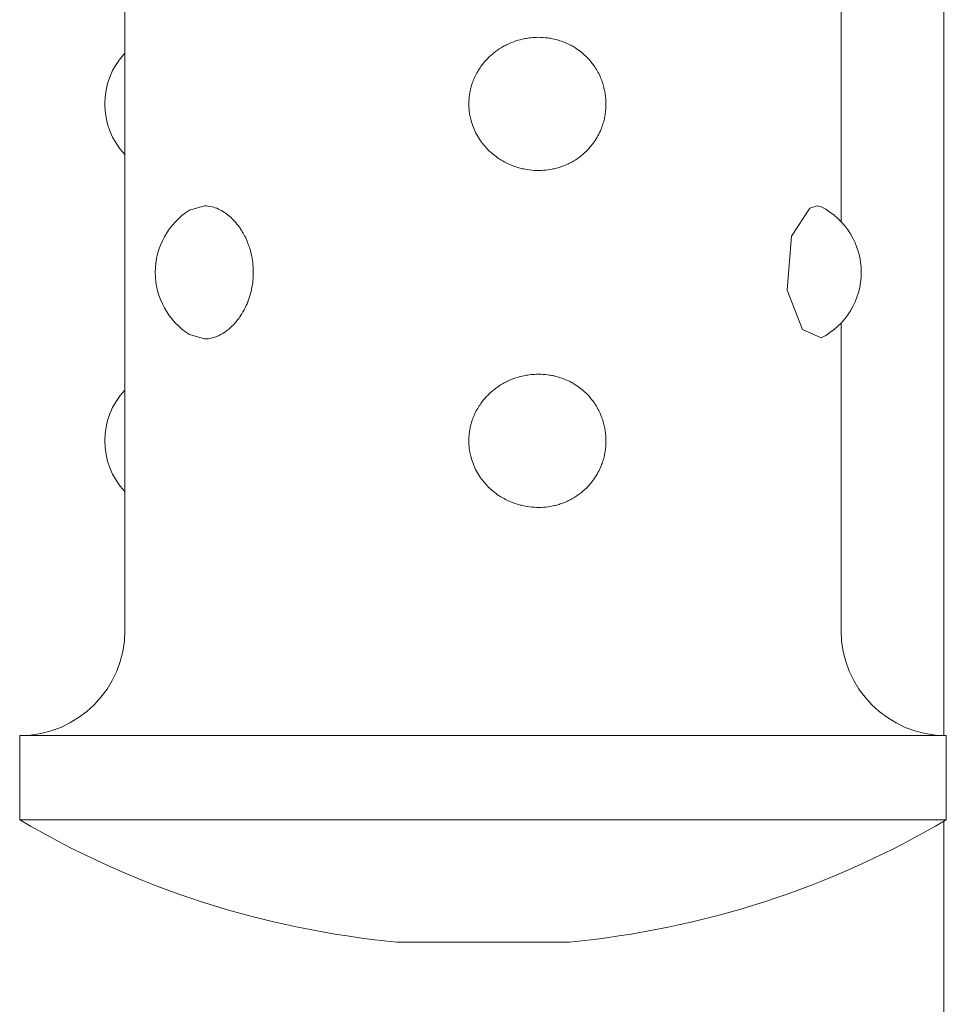
# Model space of a CAD drawing. Units: metres. Extents: x -2.91 to 2.18, y -3 to 2.56.
# Drawn here: x 0.05 to 0.09, y 0.02 to 0.06 of the extents above; entities that cross this region are included whole.
import ezdxf

# ---------------------------------------------------------------- set-up
doc = ezdxf.new("R2010")
doc.units = ezdxf.units.M
doc.header["$MEASUREMENT"] = 0
doc.layers.add('2', color=7, linetype='Continuous')

msp = doc.modelspace()

# ---------------------------------------------------------------- linework, layer by layer
at = {"layer": '2', "color": 7, "linetype": 'Continuous', "lineweight": 18}
for p, q in [((0.09379845244836679, 0.0299999999963622), (0.09379845244815306, 0.1959999999963622)), ((0.05491878365041886, 0.03499999999636344), (0.05491878365042487, 0.1909999999963635)), ((0.08891878365041953, 0.05441000907809775), (0.08891878365041998, 0.06558999091462772)), ((0.05798274374372068, 0.05495523345314592), (0.05869083007679035, 0.05516227766182478)), ((0.08657201045631917, 0.05372078797522539), (0.08743588355192458, 0.05504430555569587)), ((0.08743588355192458, 0.05504430555569587), (0.08778024296898002, 0.05516227765656471)), ((0.08778024296898002, 0.05516227765656471), (0.08797797067547662, 0.05511427907596919)), ((0.08635845105809278, 0.05114925920535222), (0.08657201045631917, 0.05372078797522539)), ((0.0870853909218514, 0.04929203470553705), (0.08635845105809278, 0.05114925920535222)), ((0.08891878365041885, 0.03499999999636214), (0.0889187836504193, 0.04958999091462772)), ((0.08797795844552843, 0.04888571464402594), (0.0870853909218514, 0.04929203470553705)), ((0.05869083007544328, 0.04883772233619606), (0.05798277119695251, 0.04904474911890959)), ((0.04991878365041862, 0.02999999999636361), (0.05480025549456718, 0.02999999999636492)), ((0.04991878365041851, 0.02599999999636361), (0.04991878365041862, 0.02999999999636361)), ((0.05480025549456718, 0.02999999999636492), (0.09391878365041861, 0.02999999999636191)), ((0.09391878365041839, 0.02599999999636191), (0.09391878365041861, 0.02999999999636191)), ((0.04991878365041851, 0.02599999999636361), (0.05480025549456707, 0.02599999999636492)), ((0.05480025549456707, 0.02599999999636492), (0.09391878365041839, 0.02599999999636191)), ((0.0937984524484389, -0.02592935130779568), (0.09379845244837214, 0.0259293513081293)), ((0.06791878365041831, 0.02018940006390927), (0.068806323985718, 0.02018940006390949)), ((0.068806323985718, 0.02018940006390949), (0.07591878365041828, 0.02018940006390892))]:
    msp.add_line(p, q, dxfattribs=at)
for centre, radius, start, end in [((0.05745686485990757, 0.05999999999636282), 0.003499999999999989, 136.4826638067745, 223.5173361932235), ((0.05985800244970597, 0.05199999999636429), 0.00350000000000001, 122.3968488537846, 237.6031511459419), ((0.0863807024409316, 0.05199999999636282), 0.0035000000000001, 297.1523997086616, 62.84760030837617), ((0.05745686485990725, 0.04399999999636276), 0.003500000000000232, 136.4826638067757, 223.5173361932209), ((0.04991878365041885, 0.03499999999636361), 0.004999999999999998, 270, 0), ((0.09391878365041885, 0.03499999999636191), 0.005000000000000004, 180, 270), ((0.07191878365041987, 0.06333333332969614), 0.04333333333333336, 239.4897625938823, 264.5781373075926), ((0.07191878365041987, 0.06333333332969614), 0.04333333333333335, 275.421862692403, 300.5102374061134), ((0.06791878365041831, 0.02118940006390926), 0.001000000000000001, 264.5781373075924, 270), ((0.07591878365041828, 0.02118940006390892), 0.001000000000000001, 270, 275.4218626924052)]:
    msp.add_arc(centre, radius, start, end, dxfattribs=at)
for points, knots in [([(0.07455228939383199, 0.06316227766123791), (0.07443064484286674, 0.06316227695830458), (0.07430879259978898, 0.06315571554689886), (0.07418745308062222, 0.06314262028977678), (0.07409075868570475, 0.06313218479462727), (0.0739943898887152, 0.06311760007495343), (0.07389871077480135, 0.06309890402587863), (0.0737584564541731, 0.06307149781825239), (0.07361968413209091, 0.06303525714098879), (0.07348357111703828, 0.06299039396247007), (0.0733457430606511, 0.0629449655021851), (0.07321064174870928, 0.06289069588247495), (0.07307948967450105, 0.06282794244229065), (0.07301288582773333, 0.06279607393743157), (0.07294730048224365, 0.06276201747061055), (0.07288288699158758, 0.06272582939350561), (0.07275311738348421, 0.06265292366310517), (0.0726281040413376, 0.06257136625917589), (0.07250910629131233, 0.06248174948485909), (0.07244504610431986, 0.06243350599017807), (0.07238272923806446, 0.06238292688719685), (0.0723223449470174, 0.06233012531788198), (0.07225969006614359, 0.0622753382867186), (0.0721991158316883, 0.06221815850698764), (0.07214082392599154, 0.06215872157250146), (0.07208329481780297, 0.06210006241916652), (0.07202798869686264, 0.06203920479792341), (0.07197510527452024, 0.06197631118573915), (0.07191948509617828, 0.06191016278286897), (0.0718665448577168, 0.06184176220847015), (0.07181649656705903, 0.06177131481418437), (0.07176334196529849, 0.06169649501236668), (0.07171344943663024, 0.0616193664290027), (0.07166704878814162, 0.06154019695011172), (0.0716198709969357, 0.06145970149871913), (0.0715763030332716, 0.06137709621516214), (0.07153655649893144, 0.06129267788002755), (0.07149844105592337, 0.06121172384730308), (0.071463839835509, 0.06112910251536696), (0.07143292377016577, 0.06104512306122327), (0.07140439641949016, 0.0609676322385294), (0.07137900676002978, 0.06088898505500688), (0.07135686135295431, 0.06080943664582873), (0.07133554422603886, 0.06073286349778973), (0.07131723320711458, 0.06065545527895316), (0.07130200018373543, 0.06057744823506032), (0.07128767149153281, 0.06050407219579639), (0.0712760661830849, 0.06043016632129058), (0.07126722472730758, 0.0603559319517615), (0.07125858686153894, 0.06028340695864241), (0.07125258702827889, 0.06021056842403416), (0.0712492455653787, 0.06013760633037154), (0.07124591543724301, 0.06006489173553577), (0.07124522567459408, 0.05999205441893232), (0.07124717939302753, 0.05991928320502686), (0.07124917375838516, 0.05984499799301254), (0.0712539227448094, 0.05977078166286438), (0.0712614103582069, 0.05969684171222066), (0.07126941828205775, 0.05961776371194785), (0.07128055866898877, 0.05953900183661675), (0.07129478555390988, 0.05946080516458838), (0.07130968023494537, 0.05937893801697606), (0.07132795796891075, 0.0592976903773705), (0.07134954075260802, 0.05921733211354425), (0.07137989878126416, 0.05910430135207193), (0.07141679579453485, 0.05899303020335721), (0.07145992579696026, 0.05888423121822289), (0.07150407838893318, 0.05877285266669113), (0.07155476303686073, 0.05866406489506415), (0.07161154399920171, 0.05855857470927193), (0.07166964618770275, 0.05845062989102276), (0.07173413170022336, 0.05834613790740558), (0.0718044646937841, 0.0582457399751739), (0.07186040394283466, 0.05816588861877715), (0.0719200421870532, 0.05808862707621119), (0.07198307864414669, 0.05801424322836661), (0.07204754699328168, 0.057938169729094), (0.07211556969309167, 0.05786510614372851), (0.072186805255469, 0.05779532444507408), (0.07225979543063532, 0.05772382394394501), (0.07233615869334023, 0.05765576899086941), (0.07241549698897218, 0.05759141966499071), (0.07249503979826884, 0.05752690446314566), (0.0725775729945189, 0.05746611401750812), (0.07266269813098436, 0.05740925742870218), (0.0727454879646958, 0.05735396063003504), (0.0728307294694236, 0.05730238480848443), (0.07291803733804525, 0.05725469670622683), (0.07300266063545365, 0.05720847493350582), (0.07308922517526527, 0.05716590547164944), (0.07317739047300564, 0.0571271052866665), (0.07325994555040534, 0.05709077407295222), (0.0733439041478191, 0.05705774770164196), (0.07342898066684207, 0.05702810678930238), (0.07351114536618243, 0.05699948036360321), (0.0735943527740422, 0.05697401162341009), (0.07367834206615949, 0.05695175832465793), (0.07375603732291226, 0.05693117265574039), (0.07383440166674182, 0.05691333855953691), (0.07391322657506036, 0.056898292048201), (0.07405996020323956, 0.05687028276475426), (0.07420828979402287, 0.05685193309948547), (0.07435685763862983, 0.05684336181945524), (0.07450077757624782, 0.05683505868972673), (0.07464492110260862, 0.05683593169306522), (0.07478813442268849, 0.056845971403841), (0.0749410859762808, 0.05685669379586374), (0.07509297650600384, 0.05687787192180185), (0.0752423928913517, 0.05690936737156791), (0.07531926682112747, 0.05692557161173832), (0.07539548583613623, 0.05694450689658787), (0.07547085606257556, 0.05696613611336436), (0.07554794769275419, 0.0569882593264627), (0.07562415133279661, 0.05701320093156282), (0.07569926480342618, 0.05704091063735733), (0.07577550580358591, 0.05706903629399653), (0.07585062365975584, 0.05710001377652384), (0.07592441313625996, 0.05713377762513715), (0.0759955168150375, 0.05716631253336299), (0.07606538704905513, 0.05720143467155628), (0.07613384579302358, 0.05723907618588695), (0.07626171809434558, 0.05730938578819175), (0.07638466576268516, 0.05738848540401617), (0.07650157490885488, 0.05747581691123749), (0.07662218633347544, 0.05756591403233811), (0.07673637072641282, 0.05766477266410131), (0.07684297534137174, 0.05777159256143565), (0.07689663461392425, 0.05782536019604792), (0.07694837346581149, 0.05788114490733468), (0.07699804483239793, 0.05793881412981285), (0.07706918499890841, 0.05802140896002529), (0.07713608422682382, 0.05810786939719881), (0.07719835547067697, 0.05819776851408243), (0.0772628596416571, 0.05829089124052258), (0.07732239799062487, 0.0583877036580152), (0.07737660737804958, 0.05848771069249407), (0.07743267137366669, 0.05859113916141916), (0.07748303557568818, 0.05869798456219801), (0.07752732237655054, 0.05880755960807178), (0.07755973077272292, 0.05888774493255079), (0.07758888465176156, 0.05896939202005046), (0.0776146661175527, 0.05905219891152109), (0.07763986405290933, 0.05913313157513548), (0.07766184047808504, 0.05921517215362056), (0.07768051470867479, 0.05929804874554634), (0.0776987101719691, 0.05937880055907328), (0.07771377061374718, 0.05946034608287702), (0.077725640132336, 0.05954242653367816), (0.07773747750993693, 0.05962428472215617), (0.07774614121674855, 0.05970667494798152), (0.07775159505215616, 0.05978931011738449), (0.07775692588140924, 0.05987008152786244), (0.07775918998976122, 0.05995108693262001), (0.077758378864194, 0.06003205595991757), (0.07775758356927967, 0.0601114447231739), (0.07775383189192796, 0.06019079849565766), (0.07774713757415427, 0.06026986714930114), (0.07774016534163355, 0.06035221833980923), (0.0777300010785694, 0.06043426025102797), (0.07771668448673788, 0.06051571400304114), (0.07770259415186992, 0.0606019005180773), (0.07768497456000735, 0.06068742854657048), (0.07766389889406332, 0.06077198652607659), (0.0776411292033899, 0.06086334112632672), (0.07761432554025108, 0.0609535634824125), (0.07758361621710258, 0.06104227395380065), (0.07755218582504186, 0.06113306738751255), (0.07751666419296625, 0.06122227711691952), (0.07747722103670898, 0.06130953042401898), (0.07743621351117813, 0.06140024431606136), (0.07739096717561786, 0.06148884351936383), (0.0773417149000156, 0.0615749341238228), (0.07729166650107654, 0.0616624163135121), (0.07723748158051612, 0.06174730812455792), (0.07717942624238916, 0.06182925257830991), (0.07710478327451845, 0.06193461028400817), (0.07702374216429886, 0.06203509577336541), (0.07693694720198814, 0.06213003304074085), (0.07685557958171742, 0.06221903382276424), (0.07676915523509441, 0.0623031585329524), (0.07667825969714934, 0.062381943978874), (0.07659341579605787, 0.06245548405281315), (0.07650467624117208, 0.06252437215029157), (0.07641253210948781, 0.06258830832665396), (0.076351184821222, 0.06263087545458955), (0.07628832845024561, 0.06267124759552131), (0.07622411046328656, 0.06270935154752236), (0.07616209837602285, 0.06274614662174491), (0.07609881665923976, 0.06278082659970488), (0.0760344087644384, 0.062813328927227), (0.07595030542335811, 0.06285577022026922), (0.07586428187278216, 0.06289449843802686), (0.07577666257202507, 0.06292940321873175), (0.0756877883217799, 0.0629648079319435), (0.0755972722814707, 0.06299627889716852), (0.07550543426995182, 0.06302373404380512), (0.07541234669171329, 0.0630515627507677), (0.0753179009080974, 0.0630752655917295), (0.07522246392072332, 0.06309477144837437), (0.07514960557262222, 0.06310966257740667), (0.07507616956356875, 0.06312210774099344), (0.07500232543500354, 0.06313208552009664), (0.07485352548736444, 0.06315219128932917), (0.07470306844943891, 0.06316227855701635), (0.07455228938172191, 0.06316227768587533), (0.07455228938134757, 0.06316227768587533), (0.07455228943469444, 0.06316227765909256), (0.07455228943533944, 0.06316227765909256), (0.07455228943577956, 0.06316227765909256), (0.07455228934480748, 0.06316227763376323), (0.07455228934525415, 0.06316227763376323), (0.07455228934525415, 0.06316227763376323), (0.07455228939383199, 0.06316227766123791), (0.07455228939383199, 0.06316227766123791)], [0, 0, 0, 0, 1, 1, 1, 2, 2, 2, 3, 3, 3, 4, 4, 4, 5, 5, 5, 6, 6, 6, 7, 7, 7, 8, 8, 8, 9, 9, 9, 10, 10, 10, 11, 11, 11, 12, 12, 12, 13, 13, 13, 14, 14, 14, 15, 15, 15, 16, 16, 16, 17, 17, 17, 18, 18, 18, 19, 19, 19, 20, 20, 20, 21, 21, 21, 22, 22, 22, 23, 23, 23, 24, 24, 24, 25, 25, 25, 26, 26, 26, 27, 27, 27, 28, 28, 28, 29, 29, 29, 30, 30, 30, 31, 31, 31, 32, 32, 32, 33, 33, 33, 34, 34, 34, 35, 35, 35, 36, 36, 36, 37, 37, 37, 38, 38, 38, 39, 39, 39, 40, 40, 40, 41, 41, 41, 42, 42, 42, 43, 43, 43, 44, 44, 44, 45, 45, 45, 46, 46, 46, 47, 47, 47, 48, 48, 48, 49, 49, 49, 50, 50, 50, 51, 51, 51, 52, 52, 52, 53, 53, 53, 54, 54, 54, 55, 55, 55, 56, 56, 56, 57, 57, 57, 58, 58, 58, 59, 59, 59, 60, 60, 60, 61, 61, 61, 62, 62, 62, 63, 63, 63, 64, 64, 64, 65, 65, 65, 66, 66, 66, 67, 67, 67, 68, 68, 68, 69, 69, 69, 70, 70, 70, 71, 71, 71, 71]), ([(0.05869083007679035, 0.05516227766182478), (0.05881007028722355, 0.05516227830462867), (0.05893180117155847, 0.05514666150100097), (0.05905422256010205, 0.05511559769344328), (0.05915375409534779, 0.055090342070275), (0.05925374205949216, 0.05505487585186122), (0.05935308667315078, 0.05500944490067267), (0.05944885300223073, 0.05496565032277146), (0.05954402149173267, 0.05491259592183312), (0.05963754291602252, 0.05485063208459643), (0.05972687539114257, 0.05479144369016894), (0.05981470504509275, 0.0547241261158066), (0.05990006800326465, 0.05464910108813312), (0.05997340455742351, 0.05458464599984805), (0.06004492049843031, 0.05451450221212759), (0.06011398070705664, 0.05443902171675621), (0.06019805164443306, 0.0543471349975335), (0.06027848328863099, 0.05424733949968912), (0.06035415151363056, 0.05414041367607948), (0.06039245176393542, 0.0540862920707646), (0.06042953163469526, 0.05403034368858896), (0.06046524934503231, 0.05397268728421285), (0.06051135027756009, 0.05389827002781945), (0.06055518196994495, 0.05382100735579461), (0.06059644364171035, 0.05374119577918889), (0.06064651819314294, 0.05364433763634916), (0.06069280764676616, 0.05354372549517189), (0.06073483533347605, 0.05343993209134327), (0.06076820340333153, 0.05335752485409989), (0.06079888501004739, 0.05327311226438625), (0.06082666406207547, 0.0531870259408589), (0.06087156071497531, 0.05304789276299078), (0.0609088755470901, 0.05290438759186399), (0.06093790162908101, 0.05275800663348908), (0.06096333305863313, 0.05262975380791491), (0.06098240160762158, 0.0524992933766946), (0.06099481689979179, 0.05236778101797545), (0.06100760707358799, 0.05223229762368198), (0.06101333613252841, 0.05209569781660162), (0.06101191802634187, 0.05195923368000316), (0.06101077483562094, 0.05184922461567493), (0.06100498698741796, 0.05173930371829464), (0.06099461499250069, 0.05163011156778459), (0.06098045281329736, 0.05148101789627268), (0.06095774401933268, 0.05133328288963092), (0.06092691754263221, 0.05118856877877182), (0.06089849128443991, 0.05105512243265443), (0.06086316225176347, 0.05092424486910296), (0.0608214975103749, 0.05079708678485415), (0.06077895353195117, 0.05066724532628775), (0.06072980362348039, 0.05054128198510437), (0.06067480897817489, 0.05042030049487183), (0.06061187852541438, 0.05028186119930619), (0.06054129482294911, 0.05014994526761901), (0.06046440223673717, 0.05002594888671553), (0.06040917237793196, 0.04993688564997149), (0.06035068766625458, 0.04985190823578389), (0.06028947567754023, 0.04977143070490735), (0.06023962736534623, 0.04970589339484778), (0.06018797039208838, 0.04964334029458487), (0.06013480311587129, 0.04958397622841159), (0.06006861187077053, 0.04951007021452801), (0.06000007975952042, 0.04944110698103246), (0.05992976503635403, 0.0493773984480184), (0.05987320122790187, 0.04932614890743999), (0.05981548385662708, 0.04927829978879388), (0.05975690748989511, 0.04923399228040709), (0.05965975194745036, 0.04916050325655911), (0.05956023331270702, 0.04909675720286108), (0.05945962114589453, 0.04904323581793791), (0.05932655196467047, 0.04897244868457881), (0.05919156991174734, 0.04891954713935826), (0.05905740637204104, 0.04888520927596215), (0.05893389303310418, 0.04885359722868542), (0.05881107341660172, 0.04883771858736653), (0.05869083007760519, 0.04883772233422581)], [0, 0, 0, 0, 1, 1, 1, 2, 2, 2, 3, 3, 3, 4, 4, 4, 5, 5, 5, 6, 6, 6, 7, 7, 7, 8, 8, 8, 9, 9, 9, 10, 10, 10, 11, 11, 11, 12, 12, 12, 13, 13, 13, 14, 14, 14, 15, 15, 15, 16, 16, 16, 17, 17, 17, 18, 18, 18, 19, 19, 19, 20, 20, 20, 21, 21, 21, 22, 22, 22, 23, 23, 23, 24, 24, 24, 25, 25, 25, 25]), ([(0.07455228939383142, 0.04716227766123791), (0.07443064484286628, 0.04716227695830447), (0.07430879259978858, 0.04715571554689873), (0.07418745308062172, 0.04714262028977665), (0.0740907586857041, 0.04713218479462714), (0.07399438988871421, 0.04711760007495375), (0.07389871077480034, 0.04709890402587893), (0.07375845645417152, 0.04707149781825255), (0.073619684132087, 0.04703525714098757), (0.07348357111703394, 0.04699039396246851), (0.0733457430606484, 0.04694496550218388), (0.07321064174871471, 0.04689069588247963), (0.07307948967450867, 0.04682794244229706), (0.07301288582773985, 0.0467960739374378), (0.07294730048223819, 0.0467620174706042), (0.07288288699158094, 0.04672582939349797), (0.07275311738348311, 0.04665292366309938), (0.07262810404139405, 0.04657136625919257), (0.07250910629137478, 0.04648174948487821), (0.07244504610437821, 0.04643350599019301), (0.0723827292379996, 0.04638292688715812), (0.07232234494694685, 0.04633012531783998), (0.0722596900660743, 0.04627533828667949), (0.07219911583174188, 0.04621815850699606), (0.07214082392604836, 0.04615872157251032), (0.07208329481786371, 0.04610006241917654), (0.07202798869683491, 0.04603920479801228), (0.07197510527448978, 0.04597631118583671), (0.07191948509613276, 0.04591016278296119), (0.07186654485751613, 0.04584176220832115), (0.07181649656684569, 0.04577131481402568), (0.07176334196507717, 0.04569649501220541), (0.0717134494367089, 0.04561936642875612), (0.07166704878822491, 0.04554019694985285), (0.07161987099702204, 0.04545970149844493), (0.07157630303305561, 0.04537709621496903), (0.07153655649870225, 0.04529267787982772), (0.07149844105568037, 0.04521172384709433), (0.07146383983514693, 0.04512910251519155), (0.07143292376978337, 0.04504512306104016), (0.07140439641909192, 0.04496763223834711), (0.07137900676000086, 0.04488898505491782), (0.07135686135292474, 0.04480943664573414), (0.07133554422600376, 0.04473286349767226), (0.07131723320727906, 0.04465545527864163), (0.0713020001839129, 0.04457744823471809), (0.07128767149172671, 0.04450407219544684), (0.07127606618303518, 0.0444301663214451), (0.07126722472725082, 0.04435593195191245), (0.07125858686147717, 0.04428340695880571), (0.07125258702899742, 0.04421056842411797), (0.07124924556612283, 0.04413760633046529), (0.07124591543801154, 0.04406489173561536), (0.07124522567547417, 0.04399205441876742), (0.07124717939393711, 0.043919283204846), (0.07124917375932452, 0.04384499799282705), (0.07125392274484035, 0.04377078166279641), (0.07126141035821147, 0.04369684171214674), (0.07126941828203587, 0.04361776371185019), (0.0712805586700233, 0.04353900183585321), (0.07129478555496595, 0.04346080516380502), (0.0713096802360218, 0.043378938016184), (0.07132795796923772, 0.04329769037704602), (0.07134954075292435, 0.04321733211320444), (0.07137989878155813, 0.04310430135173808), (0.07141679579317514, 0.04299303020278766), (0.07145992579555617, 0.04288423121765489), (0.07150407838749662, 0.04277285266609204), (0.07155476303544073, 0.04266406489580947), (0.0716115439977737, 0.04255857470999254), (0.07166964618626756, 0.0424506298917162), (0.07173413169918005, 0.04234613790489291), (0.07180446469267567, 0.04224573997260351), (0.07186040394167136, 0.04216588861616523), (0.07192004218927645, 0.04208862707588938), (0.07198307864639476, 0.04201424322806091), (0.07204754699557878, 0.0419381697287769), (0.07211556969341734, 0.04186510614318682), (0.07218680525583211, 0.04179532444450852), (0.07225979543091554, 0.04172382394347376), (0.07233615868592241, 0.04165576899281502), (0.07241549698139114, 0.0415914196669547), (0.07249503979060785, 0.0415269044650602), (0.07257757299259836, 0.04146611401716013), (0.07266269812899126, 0.04140925742831447), (0.07274548796264534, 0.0413539606295999), (0.07283072946694369, 0.04130238481003229), (0.07291803733555886, 0.04125469670780228), (0.07300266063293227, 0.04120847493512367), (0.07308922517392524, 0.04116590547446128), (0.07317739047164194, 0.04112710528954124), (0.07325994554901688, 0.041090774075887), (0.07334390414697337, 0.04105774769966831), (0.07342898066592356, 0.04102810678728466), (0.07351114536529807, 0.04099948036150654), (0.0735943527767186, 0.04097401162291447), (0.07367834206888804, 0.04095175832412677), (0.07375603732566065, 0.04093117265518389), (0.07383440167168573, 0.04091333856529637), (0.07391322658004987, 0.04089829205403533), (0.07405996020819493, 0.04087028277075067), (0.07420828978774664, 0.04085193310450996), (0.07435685763229938, 0.04084336182452303), (0.07450077756975304, 0.04083505869484291), (0.07464492109197876, 0.04083593169037351), (0.07478813441188158, 0.04084597140106255), (0.07494108596554426, 0.04085669379301083), (0.07509297651320089, 0.04087787192094802), (0.07524239289861875, 0.04090936737066022), (0.07531926682813787, 0.04092557161074124), (0.07539548581604202, 0.04094450689634246), (0.0754708560421919, 0.04096613611314715), (0.07554794767229275, 0.04098825932633696), (0.07562415132594101, 0.04101320093539707), (0.07569926479651325, 0.04104091064121041), (0.07577550579659395, 0.04106903629786104), (0.07585062365594022, 0.04110001377332839), (0.07592441313239051, 0.04113377762188409), (0.07599551681110657, 0.04116631253005001), (0.07606538704730396, 0.04120143466005613), (0.07613384579124019, 0.04123907617425713), (0.07626171809265278, 0.04130938577640262), (0.07638466576463235, 0.04138848540318694), (0.07650157491079304, 0.04147581691042736), (0.07662218633544253, 0.04156591403157625), (0.0767363707385582, 0.04166477265954153), (0.07684297535363852, 0.04177159255679859), (0.07689663462629558, 0.04182536019141551), (0.07694837348839981, 0.04188114489974466), (0.07699804485518788, 0.04193881412213198), (0.07706918502192728, 0.04202140895214479), (0.07713608422840788, 0.04210786939424341), (0.07719835547226679, 0.04219776851112077), (0.07726285964324876, 0.04229089123754846), (0.07732239797930263, 0.04238770366596668), (0.07737660736650297, 0.04248771070059302), (0.07743267136186942, 0.04259113916963625), (0.07748303554623788, 0.04269798457713553), (0.07752732234679241, 0.04280755962315757), (0.07755973074273798, 0.04288774494774122), (0.07758888466873745, 0.04296939201575765), (0.07761466613479202, 0.04305219890713377), (0.07763986407044697, 0.04313313157078697), (0.07766184047936638, 0.04321517216243661), (0.0776805147099253, 0.04329804875450805), (0.07769871017308086, 0.04337880056769444), (0.0777137705968653, 0.04346034605222129), (0.07772564011535464, 0.04354242650266738), (0.07773747749286444, 0.04362428469084723), (0.07774614123298848, 0.04370667492931282), (0.07775159506836518, 0.04378931009839939), (0.07775692589761206, 0.04387008150893171), (0.07775918997053263, 0.04395108693454461), (0.07775837884491113, 0.04403205596190275), (0.07775758354994344, 0.04411144472523348), (0.07775383192195374, 0.04419079850735938), (0.0777471376043453, 0.04426986716107797), (0.07774016537200122, 0.04435221835161081), (0.0777300010898841, 0.04443426024684465), (0.07771668449816228, 0.04451571399887603), (0.07770259416341452, 0.0446019005139063), (0.0776849745312647, 0.04468742853595388), (0.07766389886488842, 0.0447719865153634), (0.07764112917370802, 0.04486334111566961), (0.07761432549679992, 0.04495356348628952), (0.07758361617325805, 0.045042273957766), (0.07755218578091884, 0.0451330673912098), (0.07751666419191494, 0.04522227710506735), (0.07747722103576395, 0.04530953041202677), (0.07743621351027812, 0.04540024430406836), (0.07739096716462993, 0.04548884351007372), (0.07734171488912722, 0.04557493411455688), (0.07729166649033774, 0.04566241630418615), (0.07723748165905418, 0.04574730814121762), (0.07717942632147613, 0.04582925259513949), (0.07710478335437261, 0.04593461030096942), (0.07702374218233612, 0.04603509575086638), (0.07693694722028403, 0.0461300330180078), (0.07685557959964967, 0.04621903380047476), (0.07676915519260187, 0.04630315857643647), (0.07667825965434266, 0.04638194402285793), (0.07659341575354657, 0.04645548409675348), (0.07650467629823565, 0.04652437214740457), (0.07641253216700016, 0.04658830832389817), (0.07635118487840288, 0.04663087545235842), (0.07628832841567379, 0.04667124763174156), (0.07622411042837185, 0.04670935158426572), (0.07616209834105529, 0.04674614665882829), (0.07609881665910859, 0.04678082665149803), (0.07603440876422489, 0.04681332897931197), (0.07595030542317185, 0.04685577027266723), (0.07586428184034352, 0.04689449840781398), (0.0757766625392833, 0.04692940318818729), (0.07568778828858909, 0.04696480790111911), (0.07559727225368226, 0.04699627892809785), (0.07550543424189256, 0.04702373407490378), (0.07541234666335674, 0.0470515627820448), (0.07531790089636456, 0.04707526558631272), (0.07522246390865474, 0.04709477144304278), (0.07514960556038484, 0.04710966257212224), (0.07507616950909374, 0.04712210767613743), (0.07500232538029121, 0.0471320854549676), (0.0748535254326944, 0.04715219122357962), (0.0747030684855022, 0.04716227853418487), (0.07455228941791338, 0.04716227766305138), (0.07455228941753303, 0.04716227766305138), (0.07455228934346332, 0.04716227764091688), (0.07455228934401721, 0.04716227764091688), (0.07455228934427008, 0.04716227764091688), (0.07455228936416598, 0.04716227764467357), (0.07455228936442182, 0.04716227764467357), (0.07455228936442182, 0.04716227764467357), (0.07455228939383142, 0.04716227766123791), (0.07455228939383142, 0.04716227766123791)], [0, 0, 0, 0, 1, 1, 1, 2, 2, 2, 3, 3, 3, 4, 4, 4, 5, 5, 5, 6, 6, 6, 7, 7, 7, 8, 8, 8, 9, 9, 9, 10, 10, 10, 11, 11, 11, 12, 12, 12, 13, 13, 13, 14, 14, 14, 15, 15, 15, 16, 16, 16, 17, 17, 17, 18, 18, 18, 19, 19, 19, 20, 20, 20, 21, 21, 21, 22, 22, 22, 23, 23, 23, 24, 24, 24, 25, 25, 25, 26, 26, 26, 27, 27, 27, 28, 28, 28, 29, 29, 29, 30, 30, 30, 31, 31, 31, 32, 32, 32, 33, 33, 33, 34, 34, 34, 35, 35, 35, 36, 36, 36, 37, 37, 37, 38, 38, 38, 39, 39, 39, 40, 40, 40, 41, 41, 41, 42, 42, 42, 43, 43, 43, 44, 44, 44, 45, 45, 45, 46, 46, 46, 47, 47, 47, 48, 48, 48, 49, 49, 49, 50, 50, 50, 51, 51, 51, 52, 52, 52, 53, 53, 53, 54, 54, 54, 55, 55, 55, 56, 56, 56, 57, 57, 57, 58, 58, 58, 59, 59, 59, 60, 60, 60, 61, 61, 61, 62, 62, 62, 63, 63, 63, 64, 64, 64, 65, 65, 65, 66, 66, 66, 67, 67, 67, 68, 68, 68, 69, 69, 69, 70, 70, 70, 71, 71, 71, 71])]:
    msp.add_open_spline(points, degree=3, knots=knots, dxfattribs=at)

doc.saveas('drawing.dxf')
